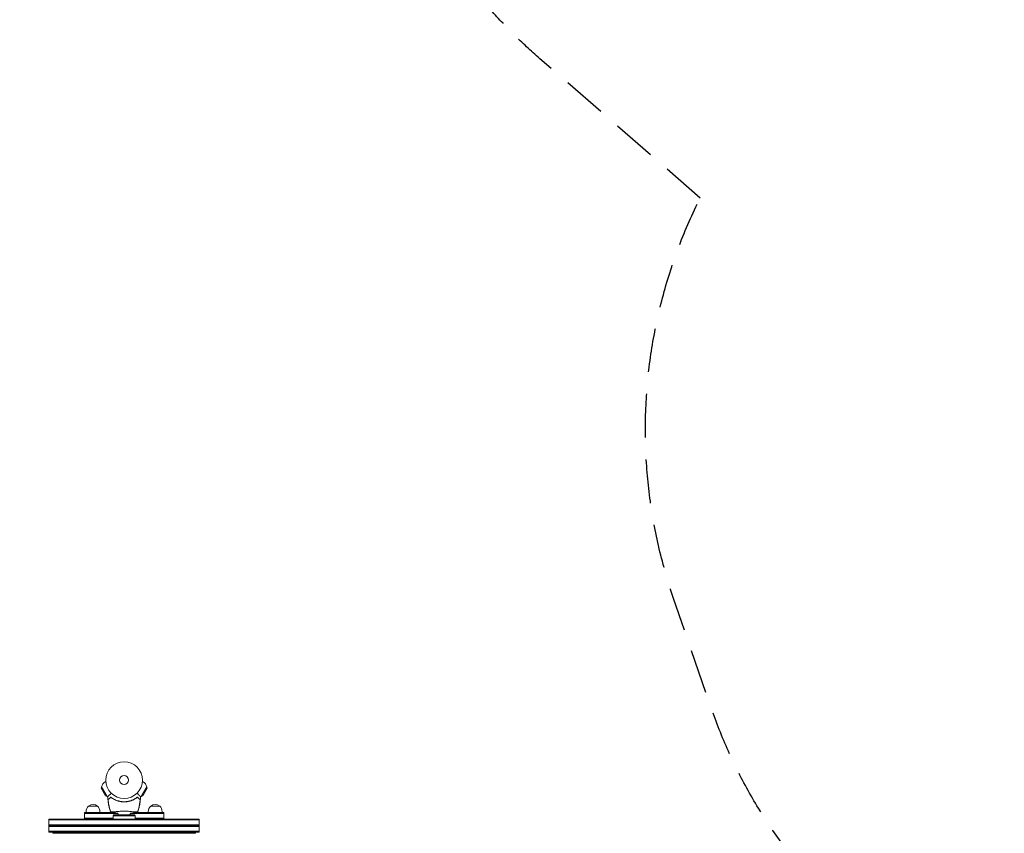
# Model space of a CAD drawing. Units: millimetres. Extents: x -6495 to 6495, y -6495 to 6495.
# Drawn here: x -303 to 2547, y -95 to 2259 of the extents above; entities that cross this region are included whole.
import ezdxf

# ---------------------------------------------------------------- set-up
doc = ezdxf.new("R2010")
doc.units = ezdxf.units.MM
doc.header["$LTSCALE"] = 20
doc.linetypes.add('HIDDEN', pattern=[9.525, 6.35, -3.175])
doc.layers.add('2d', color=230, linetype='Continuous')
doc.layers.add('EN16630-SafetyZone', color=97, linetype='HIDDEN')

msp = doc.modelspace()

# ---------------------------------------------------------------- linework, layer by layer
at = {"layer": '2d', "lineweight": 0}
for p, q in [((-67.6, 35), (-66.4, 39.3)), ((-67.6, 35), (-54.7, 12.8)), ((-66.4, 39.3), (-50.4, 11.6)), ((-53.6, 54.8), (-55.5, 53.7)), ((48.8, 11.6), (64.8, 39.3)), ((52.1, 54.8), (53.9, 53.7)), ((53.1, 12.8), (66, 35)), ((66, 35), (64.8, 39.3)), ((-54.7, 12.8), (-50.4, 11.6)), ((53.1, 12.8), (48.8, 11.6)), ((-77.8, -16.8), (-103.8, -16.8)), ((102.2, -16.8), (76.2, -16.8)), ((-218.3, -53.9), (216.7, -53.9)), ((-218.3, -91.9), (-218.3, -53.9)), ((-218.3, -56.4), (216.7, -56.4)), ((-115.8, -53.8), (-157.8, -53.8)), ((-115.8, -53.9), (-115.8, -34.9)), ((-115.8, -34.9), (-34, -34.9)), ((-115.8, -37.4), (-19.3, -37.4)), ((-115.8, -51.4), (-32.8, -51.4)), ((-110.8, -34.9), (-110.8, -32.1)), ((-70.8, -34.9), (-70.8, -32.1)), ((-30.8, -41.7), (-32.8, -44.7)), ((31.2, -44.7), (-32.8, -44.7)), ((-32.8, -44.7), (-32.8, -53.9)), ((-30.8, -41.7), (29.2, -41.7)), ((114.2, -37.4), (17.7, -37.4)), ((29.2, -41.7), (31.2, -44.7)), ((31.2, -44.7), (31.2, -53.9)), ((114.2, -51.4), (31.2, -51.4)), ((114.2, -34.9), (32.4, -34.9)), ((69.2, -34.9), (69.2, -32.1)), ((109.2, -34.9), (109.2, -32.1)), ((114.2, -53.9), (114.2, -34.9)), ((216.7, -91.9), (216.7, -53.9)), ((-218.3, -70.4), (216.7, -70.4)), ((-218.3, -72.9), (216.7, -72.9)), ((-218.3, -75.4), (216.7, -75.4)), ((-218.3, -89.4), (216.7, -89.4)), ((-218.3, -91.9), (216.7, -91.9)), ((-207, -94.9), (-207, -91.9)), ((-207, -94.9), (205.5, -94.9)), ((205.5, -94.9), (205.5, -91.9))]:
    msp.add_line(p, q, dxfattribs=at)
at = {"layer": '2d'}
msp.add_circle((0, 0), 6494.8, dxfattribs=at)
at = {"layer": '2d', "lineweight": 0}
for radius in [53, 13]:
    msp.add_circle((-0.8, 58.7), radius, dxfattribs=at)
for centre, radius, start, end in [((-44, 33.8), 23, 120, 166.4387), ((42.4, 33.8), 23, 13.5613, 60), ((-44, 33.8), 23, 253.5613, 260.0589), ((-0.8, 56.6), 61.1, 237.0637, 302.9363), ((42.4, 33.8), 23, 279.9411, 286.4387), ((-90.8, -32.1), 20, 129.9785, 180), ((-90.8, -32), 20, 49.4584, 130.5416), ((-90.8, -32.1), 20, 0, 50.0215), ((89.2, -32.1), 20, 129.9785, 180), ((89.2, -32), 20, 49.4584, 130.5416), ((89.2, -32.1), 20, 0, 50.0215), ((-0.8, -29.7), 20, 202.2662, 216.8699), ((-0.8, -29.7), 20, 323.1301, 337.735)]:
    msp.add_arc(centre, radius, start, end, dxfattribs=at)
for points, knots in [([(-38.1, 21), (-39, 20.1), (-39.9, 19.2), (-43, 16.1), (-44.8, 14.3), (-46.2, 12.9), (-46.3, 12.8), (-47.3, 11.8), (-47.9, 11.2), (-48.4, 10.7), (-48.5, 10.6), (-48.5, 10.6), (-48.5, 10.6), (-48.5, 10.6)], [6.729689, 6.729689, 6.729689, 6.729689, 11.883672, 11.883672, 26.347967, 26.347967, 30.149599, 30.149599, 67.492722, 67.492722, 86.455243, 86.455243, 87.454554, 87.454554, 87.454554, 87.454554]), ([(-40.2, -33.5), (-41.2, -30.3), (-42.1, -27.1), (-44, -20), (-44.8, -16.2), (-46.4, -8.3), (-47, -4.3), (-47.9, 3.3), (-48.3, 6.9), (-48.5, 10.6)], [0, 0, 0, 0, 10.004103, 10.004103, 21.847159, 21.847159, 33.967853, 33.967853, 44.950397, 44.950397, 44.950397, 44.950397]), ([(-46.2, -6.9), (-46.3, -6.4), (-46.4, -5.9), (-46.5, -4.8), (-46.6, -4.3), (-46.7, -3.6), (-46.7, -3.3), (-46.8, -2.8), (-46.8, -2.6), (-46.8, -1.8), (-46.9, -1.4), (-46.9, -0.5), (-46.9, -0.1), (-46.9, 0.7), (-46.9, 1), (-46.9, 1.5), (-46.9, 1.7), (-46.9, 1.9), (-46.8, 2), (-46.8, 2.2), (-46.8, 2.3), (-46.7, 2.5), (-46.7, 2.5), (-46.6, 2.6)], [0, 0, 0, 0, 0.00159552, 0.00159552, 0.00319103, 0.00319103, 0.00398879, 0.00398879, 0.00478655, 0.00478655, 0.00638206, 0.00638206, 0.00797758, 0.00797758, 0.0095731, 0.0095731, 0.01037086, 0.01037086, 0.01116861, 0.01116861, 0.01196637, 0.01196637, 0.01276413, 0.01276413, 0.01276413, 0.01276413]), ([(-46.6, 2.6), (-46.5, 2.7), (-46.3, 2.8), (-46.1, 3.1), (-46, 3.2), (-45.9, 3.3), (-45.8, 3.4), (-45.5, 3.7), (-45.3, 3.9), (-44.9, 4.3), (-44.6, 4.6), (-43.8, 5.4), (-43.1, 6.1), (-41.7, 7.5), (-40.9, 8.3), (-40, 9.1)], [0.00707129, 0.00707129, 0.00707129, 0.00707129, 0.00975721, 0.00975721, 0.01110017, 0.01110017, 0.01244312, 0.01244312, 0.01512904, 0.01512904, 0.01781496, 0.01781496, 0.02318679, 0.02318679, 0.02855862, 0.02855862, 0.02855862, 0.02855862]), ([(-34, 5.3), (-34.4, 5.5), (-34.8, 5.8), (-35.5, 6.3), (-35.9, 6.5), (-36.6, 7), (-36.9, 7.3), (-37.6, 7.8), (-37.8, 8), (-38.3, 8.4), (-38.6, 8.6), (-39, 8.9), (-39.1, 9), (-39.4, 9.3), (-39.5, 9.4), (-39.6, 9.5), (-39.6, 9.5), (-39.6, 9.5), (-39.6, 9.5), (-39.6, 9.5), (-39.6, 9.5)], [32.119016, 32.119016, 32.119016, 32.119016, 33.428531, 33.428531, 34.764196, 34.764196, 36.09986, 36.09986, 37.435524, 37.435524, 38.757077, 38.757077, 40.07863, 40.07863, 41.400183, 41.400183, 42.721735, 42.721735, 42.721735, 42.733297, 42.733297, 42.733297, 42.733297]), ([(-38.7, 9.2), (-37.6, 8.4), (-36.4, 7.5), (-33.9, 5.8), (-32.6, 5), (-30.5, 3.8), (-29.8, 3.4), (-28.3, 2.7), (-27.6, 2.3), (-25.3, 1.2), (-23.7, 0.6), (-20.4, -0.6), (-18.8, -1.2), (-16.2, -1.9), (-15.3, -2.1), (-13.5, -2.5), (-12.6, -2.7), (-9.9, -3.2), (-8.1, -3.4), (-4.4, -3.8), (-2.6, -3.8), (-0.8, -3.8), (1, -3.8), (2.9, -3.8), (6.5, -3.4), (8.3, -3.2), (11, -2.7), (11.9, -2.5), (13.6, -2.1), (14.5, -1.9), (17.1, -1.2), (18.7, -0.7), (21.2, 0.3), (22, 0.6), (23.6, 1.2), (24.4, 1.6), (26.7, 2.7), (28.2, 3.4), (30.9, 5), (32.3, 5.8), (34.8, 7.5), (36, 8.4), (37.1, 9.2)], [0.05966815, 0.05966815, 0.05966815, 0.05966815, 0.0651412, 0.0651412, 0.07061424, 0.07061424, 0.07335077, 0.07335077, 0.07608729, 0.07608729, 0.08156034, 0.08156034, 0.08703339, 0.08703339, 0.08976991, 0.08976991, 0.09250644, 0.09250644, 0.09797948, 0.09797948, 0.10345253, 0.10345253, 0.10345253, 0.10889446, 0.10889446, 0.11433638, 0.11433638, 0.11705734, 0.11705734, 0.1197783, 0.1197783, 0.12522023, 0.12522023, 0.12794119, 0.12794119, 0.13066215, 0.13066215, 0.13610407, 0.13610407, 0.14154599, 0.14154599, 0.14698792, 0.14698792, 0.14698792, 0.14698792]), ([(38.1, 9.5), (38.1, 9.5), (38.1, 9.5), (38.1, 9.5), (38.1, 9.5), (38, 9.5), (37.9, 9.4), (37.8, 9.3), (37.5, 9), (37.4, 8.9), (37, 8.6), (36.7, 8.4), (36.2, 8), (36, 7.8), (35.3, 7.3), (35, 7), (34.3, 6.5), (33.9, 6.3), (33.2, 5.8), (32.8, 5.5), (32.4, 5.3)], [42.710173, 42.710173, 42.710173, 42.710173, 42.721735, 42.721735, 42.721735, 44.043288, 44.043288, 45.364841, 45.364841, 46.686393, 46.686393, 48.007946, 48.007946, 49.343611, 49.343611, 50.679275, 50.679275, 52.014939, 52.014939, 53.324454, 53.324454, 53.324454, 53.324454]), ([(46.9, 10.6), (46.9, 10.6), (46.9, 10.6), (46.7, 10.8), (46.5, 11), (45.9, 11.6), (45.7, 11.8), (45.2, 12.3), (45.1, 12.4), (44.7, 12.8), (44.5, 13), (43.2, 14.3), (42.2, 15.3), (39.6, 17.9), (38.1, 19.4), (36.5, 21)], [68.15053, 68.15053, 68.15053, 68.15053, 74.539557, 74.539557, 90.05801, 90.05801, 99.886322, 99.886322, 103.926784, 103.926784, 109.747848, 109.747848, 119.486262, 119.486262, 129.803724, 129.803724, 129.803724, 129.803724]), ([(38.5, 9.1), (39.3, 8.3), (40.1, 7.5), (41.5, 6.1), (42.2, 5.4), (43, 4.6), (43.3, 4.3), (43.7, 3.9), (43.9, 3.7), (44.2, 3.4), (44.3, 3.3), (44.4, 3.2), (44.7, 2.9), (44.9, 2.7), (45, 2.6)], [0.00044761, 0.00044761, 0.00044761, 0.00044761, 0.00583385, 0.00583385, 0.0112201, 0.0112201, 0.01391322, 0.01391322, 0.01660634, 0.01660634, 0.0179529, 0.0179529, 0.01929947, 0.02199259, 0.02199259, 0.02199259, 0.02199259]), ([(46.9, 10.6), (46.7, 7.3), (46.4, 3.9), (45.5, -3.4), (44.9, -7.4), (43.5, -15.3), (42.6, -19.2), (40.7, -26.6), (39.7, -30.1), (38.6, -33.5)], [0, 0, 0, 0, 10.003757, 10.003757, 22.094247, 22.094247, 34.223002, 34.223002, 44.953212, 44.953212, 44.953212, 44.953212]), ([(45, 2.6), (45.1, 2.5), (45.2, 2.3), (45.3, 1.9), (45.3, 1.7), (45.3, 1.1), (45.4, 0.7), (45.4, -0.1), (45.3, -0.5), (45.3, -1.4), (45.3, -1.8), (45.2, -2.8), (45.1, -3.3), (45, -4.3), (44.9, -4.8), (44.8, -5.9), (44.7, -6.4), (44.6, -6.9)], [0, 0, 0, 0, 0.00159546, 0.00159546, 0.00319093, 0.00319093, 0.00478639, 0.00478639, 0.00638186, 0.00638186, 0.00797732, 0.00797732, 0.00957279, 0.00957279, 0.01116825, 0.01116825, 0.01276372, 0.01276372, 0.01276372, 0.01276372]), ([(-40.7, -30.7), (-41.9, -26.8), (-43, -22.9), (-44.8, -15), (-45.6, -10.9), (-46.2, -6.9)], [0.00444781, 0.00444781, 0.00444781, 0.00444781, 0.01664825, 0.01664825, 0.02884868, 0.02884868, 0.02884868, 0.02884868]), ([(44.6, -6.9), (44, -10.9), (43.2, -15), (41.4, -22.9), (40.3, -26.8), (39.2, -30.7)], [0.01683326, 0.01683326, 0.01683326, 0.01683326, 0.02903503, 0.02903503, 0.0412368, 0.0412368, 0.0412368, 0.0412368]), ([(-40.2, -33.5), (-40.2, -33.5), (-40.2, -33.5), (-40.2, -33.5), (-40.1, -33.5), (-40.1, -33.5), (-40, -33.5), (-40, -33.5), (-39.9, -33.5)], [271.498648, 271.498648, 271.498648, 271.498648, 272.229761, 272.229761, 275.216935, 275.216935, 275.216935, 277.665854, 277.665854, 277.665854, 277.665854]), ([(-19.3, -37.3), (-21.5, -37), (-23.6, -36.7), (-28.8, -35.9), (-31.9, -35.3), (-36.6, -34.3), (-38.4, -33.9), (-40.2, -33.5)], [58.790384, 58.790384, 58.790384, 58.790384, 65.397576, 65.397576, 74.794651, 74.794651, 80.448609, 80.448609, 80.448609, 80.448609]), ([(-39.8, -33.4), (-39.8, -33.4), (-39.7, -33.4), (-39.5, -33.4), (-39.3, -33.3), (-39, -33.3), (-38.9, -33.3), (-38.6, -33.3), (-38.4, -33.3), (-37.5, -33.3), (-36.6, -33.3), (-34.5, -33.3), (-33.2, -33.2), (-30.2, -33), (-28.5, -32.9), (-25.8, -32.6), (-24.9, -32.5), (-22.1, -32.3), (-20.1, -32.1), (-16.1, -31.7), (-14, -31.5), (-11.4, -31.4), (-11.1, -31.4), (-9, -31.4), (-7.3, -31.3), (-3.2, -31.2), (-0.7, -31.2), (4.2, -31.3), (6.5, -31.3), (9.6, -31.4), (10.6, -31.5), (13.9, -31.6), (15.8, -31.8), (19.6, -32.2), (21.5, -32.4), (25.2, -32.7), (27, -32.9), (30.2, -33.1), (31.6, -33.2), (34.7, -33.3), (36.1, -33.3), (37, -33.3), (37, -33.3), (37.2, -33.3), (37.4, -33.3), (37.7, -33.3), (37.9, -33.4), (38.1, -33.4), (38.2, -33.4), (38.2, -33.4)], [1.96028, 1.96028, 1.96028, 1.96028, 3.190186, 3.190186, 7.024886, 7.024886, 9.023491, 9.023491, 13.155827, 13.155827, 22.779664, 22.779664, 32.841369, 32.841369, 43.021175, 43.021175, 48.080083, 48.080083, 57.532706, 57.532706, 66.797315, 66.797315, 68.994725, 68.994725, 77.245867, 77.245867, 90.506301, 90.506301, 101.975519, 101.975519, 105.976675, 105.976675, 111.699793, 111.699793, 118.152363, 118.152363, 124.986527, 124.986527, 131.820078, 131.820078, 141.992223, 141.992223, 142.145333, 142.145333, 144.802533, 144.802533, 148.387893, 148.387893, 149.951129, 149.951129, 149.951129, 149.951129]), ([(38.6, -33.5), (35.9, -34.1), (33.2, -34.7), (27.7, -35.8), (24.9, -36.3), (20.6, -36.9), (19.1, -37.1), (17.7, -37.3)], [0, 0, 0, 0, 8.533675, 8.533675, 17.279843, 17.279843, 21.661879, 21.661879, 21.661879, 21.661879]), ([(39.2, -30.7), (39, -31.2), (38.8, -31.8), (38.6, -32.7), (38.4, -33.1), (38.3, -33.5)], [53.448624, 53.448624, 53.448624, 53.448624, 55.126731, 55.126731, 56.314227, 56.314227, 56.314227, 56.314227]), ([(38.3, -33.5), (38.4, -33.5), (38.5, -33.5), (38.6, -33.5), (38.6, -33.5), (38.6, -33.5)], [93.444512, 93.444512, 93.444512, 93.444512, 98.274791, 98.274791, 100.286186, 100.286186, 100.286186, 100.286186])]:
    msp.add_open_spline(points, degree=3, knots=knots, dxfattribs=at)
for points in [[(-40, 9.1), (-39.8, 9.4), (-39.6, 9.6), (-39.4, 9.8)], [(-38.7, 9.2), (-38.9, 9.4), (-39.2, 9.6), (-39.4, 9.8)], [(37.8, 9.8), (37.6, 9.6), (37.3, 9.4), (37.1, 9.2)], [(37.8, 9.8), (38, 9.6), (38.2, 9.4), (38.5, 9.1)], [(-39.9, -33.5), (-40.2, -32.6), (-40.5, -31.6), (-40.7, -30.7)], [(-37, -34.1), (-37.9, -33.9), (-38.9, -33.6), (-39.8, -33.4)], [(-19.3, -37.3), (-25.2, -36.6), (-31.1, -35.5), (-37, -34.1)], [(35.4, -34.1), (29.6, -35.5), (23.6, -36.5), (17.7, -37.3)], [(38.2, -33.4), (37.3, -33.6), (36.4, -33.9), (35.4, -34.1)]]:
    msp.add_open_spline(points, degree=3, dxfattribs=at)
at = {"layer": 'EN16630-SafetyZone', "flags": 128}
msp.add_lwpolyline([(1666.4, 1743), (1202.6, 2146.2, -0.068727), (932.6, 2455.3, -0.058877), (580.6, 2461.7, -0.049532), (287, 2503, -0.054858), (-30.7, 2585.1, -0.052773), (-286, 2399.3), (-1875.3, 1481.7, -0.156903), (-2773.4, 1288.1), (-2889.9, 1026.6, -0.02074), (-2945.1, 915.2, -0.065355), (-2724.1, 593.3), (-2392.8, -56.8, -0.173462), (-1657.7, -750), (-1364, -1326.5, -0.157122), (-1195.9, -2231.5, -0.158585), (-313.2, -1944.3), (131.2, -1944.3, -0.17189), (1075.5, -2278.8, -0.020643), (1187.1, -2225.1, -0.070909), (1583.1, -2075.6, -0.062601), (1722.3, -1728.3), (2376.8, -547.5, -0.182903), (1698.1, 269.2), (1589.8, 583.8, -0.201474)], format="xyb", close=True, dxfattribs=at)

doc.saveas('drawing.dxf')
